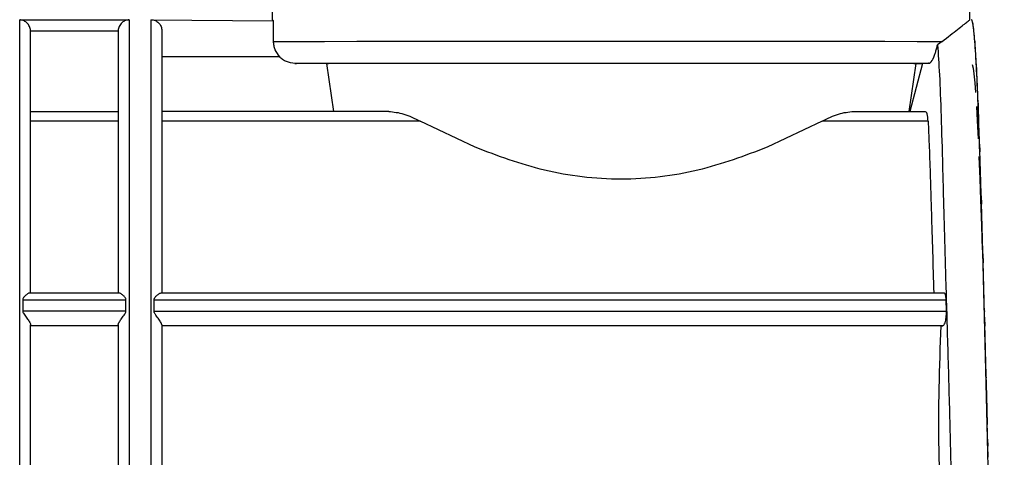
# Model space of a CAD drawing. Units: millimetres. Extents: x 10 to 416, y 10 to 287.
# Drawn here: x 120 to 135, y 119 to 125 of the extents above; entities that cross this region are included whole.
import ezdxf

# ---------------------------------------------------------------- set-up
doc = ezdxf.new("R2010")
doc.units = ezdxf.units.MM

msp = doc.modelspace()

# ---------------------------------------------------------------- linework, layer by layer
at = {"color": 7, "linetype": 'Continuous', "lineweight": 25}
for p, q in [((123.7505, 125.5937), (123.7505, 125.1922)), ((134.3838, 125.1922), (134.3838, 125.5937)), ((119.9005, 125.1902), (121.5671, 125.1902)), ((121.5671, 125.1902), (121.5671, 111.9263)), ((121.9005, 125.1921), (123.77, 125.177)), ((123.7532, 125.1902), (123.7505, 125.1922)), ((123.77, 125.177), (123.7532, 125.1902)), ((123.77, 124.8607), (123.77, 125.177)), ((120.067, 125.0237), (120.0671, 125.0173)), ((120.067, 125.0237), (121.4006, 125.0237)), ((121.4005, 125.0173), (121.4006, 125.0237)), ((134.4339, 125.1101), (134.4287, 125.1349)), ((133.9612, 124.862), (133.8897, 124.8104)), ((134.4589, 124.8659), (134.4537, 124.917)), ((123.2112, 124.6273), (122.0671, 124.6273)), ((123.8566, 124.627), (123.2112, 124.6273)), ((123.3948, 124.6273), (123.2112, 124.6273)), ((123.8676, 124.6273), (123.3948, 124.6273)), ((123.8566, 124.6269), (123.8676, 124.6273)), ((124.5781, 124.5273), (124.0948, 124.5273)), ((124.5781, 124.5273), (124.6817, 123.7925)), ((133.5561, 124.5273), (133.4526, 123.7925)), ((133.6616, 124.5273), (133.4664, 123.7925)), ((133.5561, 124.5273), (133.6616, 124.5273)), ((133.7524, 124.5283), (133.6616, 124.5273)), ((133.7603, 124.5283), (133.7524, 124.5283)), ((134.4189, 124.5094), (134.4339, 124.4517)), ((134.4339, 124.4517), (134.4439, 124.367)), ((134.4839, 124.4656), (134.4787, 124.5417)), ((134.4439, 124.367), (134.4589, 124.2319)), ((134.4589, 124.2319), (134.4689, 124.0808)), ((134.5089, 123.919), (134.5037, 124.0183)), ((134.4839, 123.8716), (134.4939, 123.6578)), ((120.0671, 123.7943), (121.4005, 123.7943)), ((125.5249, 123.7943), (122.0671, 123.7943)), ((132.6094, 123.7943), (133.6988, 123.7943)), ((134.4939, 123.6578), (134.5089, 123.3796)), ((121.4005, 123.648), (120.0671, 123.648)), ((126.005, 123.648), (122.0671, 123.648)), ((126.8419, 123.2485), (126.005, 123.648)), ((132.1293, 123.648), (131.2924, 123.2485)), ((133.7462, 123.648), (132.1293, 123.648)), ((133.7462, 123.648), (133.7633, 123.2485)), ((134.5339, 123.2396), (134.5287, 123.3597)), ((134.5189, 123.1084), (134.5339, 122.7682)), ((134.5339, 122.7682), (134.5439, 122.4462)), ((134.5589, 122.4441), (134.5537, 122.582)), ((134.5439, 122.4462), (134.5589, 122.0523)), ((134.5589, 122.0523), (134.5689, 121.6874)), ((134.5839, 121.5521), (134.5787, 121.7044)), ((134.5839, 121.2495), (134.5939, 120.8507)), ((120.0578, 121.0304), (121.4098, 121.0304)), ((122.0578, 121.0304), (133.988, 121.0304)), ((119.9471, 120.9237), (119.9471, 120.7528)), ((119.9471, 120.9237), (121.5205, 120.9237)), ((121.5205, 120.7528), (121.5205, 120.9237)), ((121.9471, 120.9237), (121.9471, 120.7528)), ((121.9471, 120.9237), (134.0205, 120.9237)), ((134.0257, 120.7528), (134.0205, 120.9237)), ((134.5939, 120.8507), (134.6089, 120.3796)), ((121.5205, 120.7528), (119.9471, 120.7528)), ((121.9471, 120.7528), (134.0257, 120.7528)), ((134.6089, 120.5857), (134.6037, 120.7486)), ((121.4005, 120.5304), (120.0671, 120.5304)), ((121.4005, 120.5301), (120.0671, 120.5301)), ((133.9712, 120.5304), (122.0671, 120.5304)), ((133.9392, 120.5303), (122.0671, 120.5303)), ((133.9392, 120.5303), (133.9712, 120.5304)), ((134.6089, 120.3796), (134.6189, 119.9569)), ((134.6189, 119.9569), (134.6339, 119.4642)), ((134.6339, 119.5684), (134.6287, 119.738)), ((134.6339, 119.4642), (134.6439, 119.0277)), ((134.6506, 118.8033), (134.6537, 118.6976)), ((134.6589, 118.5255), (134.6537, 118.6976))]:
    msp.add_line(p, q, dxfattribs=at)
at = {"color": 8, "linetype": 'Continuous', "lineweight": 25}
for p, q in [((134.4589, 124.8659), (134.4589, 124.8276)), ((134.4785, 124.5316), (134.4787, 124.5417)), ((134.4839, 124.4656), (134.4839, 124.4183)), ((134.5034, 124.0054), (134.5037, 124.0183)), ((134.5089, 123.919), (134.5089, 123.8642)), ((134.5282, 123.3452), (134.5287, 123.3597)), ((134.5339, 123.2396), (134.5339, 123.1774)), ((134.553, 122.5715), (134.5537, 122.582)), ((134.5589, 122.4441), (134.5589, 122.3818)), ((134.5779, 121.703), (134.5787, 121.7044)), ((134.5839, 121.5521), (134.5839, 121.4903)), ((134.6028, 120.7583), (134.6037, 120.7486)), ((134.6089, 120.5857), (134.6089, 120.522)), ((134.6274, 119.7673), (134.6287, 119.738))]:
    msp.add_line(p, q, dxfattribs=at)
at = {"color": 7, "linetype": 'Continuous', "lineweight": 25, "flags": 128}
msp.add_lwpolyline([(123.77, 124.8607), (123.9053, 124.8613), (124.1661, 124.862), (124.5463, 124.8626), (125.0364, 124.8631), (125.6245, 124.8636), (126.2965, 124.864), (127.0358, 124.8643), (127.8246, 124.8645), (128.6436, 124.8646), (129.4729, 124.8646), (130.2924, 124.8645), (131.082, 124.8643), (131.8226, 124.864), (132.4962, 124.8636), (133.0863, 124.8631), (133.5786, 124.8626), (133.9612, 124.862)], dxfattribs=at)
at = {"color": 7, "linetype": 'Continuous', "lineweight": 25}
for centre, major_axis, ratio, start_param, end_param in [((134.4089, 118.5255), (0, 6.6667), 0.0227598, 6.1519134, 6.2831853), ((134.4339, 118.5255), (-0.0237, 6.6667), 0.0224793, 5.9947537, 6.1260256), ((134.4589, 118.5255), (-0.0469, 6.6667), 0.0216448, 5.837602, 5.9688738), ((134.4839, 118.5255), (-0.0689, 6.6667), 0.020277, 5.6804649, 5.811737), ((134.5089, 118.5255), (-0.0892, 6.6667), 0.0184098, 5.5233485, 5.6546204), ((134.5339, 118.5255), (-0.1073, 6.6667), 0.0160894, 5.3662564, 5.4975281), ((134.5589, 118.5255), (-0.1228, 6.6667), 0.0133733, 5.2091894, 5.3404613), ((134.5839, 118.5255), (-0.1352, 6.6667), 0.0103285, 5.0521468, 5.1834185), ((134.6089, 118.5255), (-0.1443, 6.6667), 0.0070298, 4.8951247, 5.0263963), ((134.6339, 118.5255), (-0.1499, 6.6667), 0.0035586, 4.7381168, 4.8693892)]:
    msp.add_ellipse(centre, major_axis=major_axis, ratio=ratio, start_param=start_param, end_param=end_param, dxfattribs=at)
for points in [[(119.9005, 118.5309), (119.9005, 118.9601), (119.9005, 119.8184), (119.9005, 121.0578), (119.9005, 122.2032), (119.9005, 123.2114), (119.9005, 124.0467), (119.9005, 124.6718), (119.9005, 125.0862), (119.9005, 125.1555), (119.9005, 125.1902)], [(121.9005, 125.1921), (121.9005, 125.1648), (121.9005, 125.1102), (121.9005, 124.7095), (121.9005, 124.0915), (121.9005, 123.2566), (121.9005, 122.2428), (121.9005, 121.0871), (121.9005, 119.8339), (121.9005, 118.9652), (121.9005, 118.5309)], [(120.0671, 121.0303), (120.0671, 121.3066), (120.0671, 121.8592), (120.0671, 122.6092), (120.0671, 123.2819), (120.0671, 123.8601), (120.0671, 124.3334), (120.0671, 124.6901), (120.0671, 124.9338), (120.0671, 124.9895), (120.0671, 125.0173)], [(121.4005, 125.0173), (121.4005, 124.9895), (121.4005, 124.9338), (121.4005, 124.6901), (121.4005, 124.3334), (121.4005, 123.8601), (121.4005, 123.2819), (121.4005, 122.6092), (121.4005, 121.8592), (121.4005, 121.3066), (121.4005, 121.0303)], [(124.5781, 124.5273), (124.6141, 124.5275), (124.686, 124.5279), (124.9887, 124.5286), (125.4225, 124.5291), (125.9865, 124.5296), (126.6572, 124.5301), (127.4123, 124.5304), (128.225, 124.5305), (129.0671, 124.5306), (129.9093, 124.5305), (130.722, 124.5304), (131.477, 124.5301), (132.1477, 124.5296), (132.7118, 124.5291), (133.1456, 124.5286), (133.4483, 124.5279), (133.5202, 124.5275), (133.5561, 124.5273)], [(119.9005, 111.9263), (119.9005, 112.0029), (119.9005, 112.1561), (119.9005, 112.6451), (119.9005, 113.3062), (119.9005, 114.1375), (119.9005, 115.1073), (119.9005, 116.1863), (119.9005, 117.3398), (119.9005, 118.1338), (119.9005, 118.5309)], [(121.9005, 118.5309), (121.9005, 118.1338), (121.9005, 117.3398), (121.9005, 116.1863), (121.9005, 115.1073), (121.9005, 114.1375), (121.9005, 113.3062), (121.9005, 112.6451), (121.9005, 112.1561), (121.9005, 112.0029), (121.9005, 111.9263)]]:
    msp.add_open_spline(points, degree=3, dxfattribs=at)
for points, knots in [([(120.067, 125.0237), (120.0659, 125.0351), (120.0636, 125.0585), (120.0513, 125.092), (120.0321, 125.1234), (120.0005, 125.1565), (119.9555, 125.1835), (119.9188, 125.1879), (119.9005, 125.1902)], [0, 0, 0, 0, 0.1093898, 0.2245925, 0.3521604, 0.5002051, 0.7499849, 1, 1, 1, 1]), ([(121.5671, 125.1902), (121.5488, 125.1879), (121.5121, 125.1835), (121.4671, 125.1565), (121.4355, 125.1234), (121.4163, 125.0919), (121.404, 125.0585), (121.4017, 125.0351), (121.4006, 125.0237)], [0, 0, 0, 0, 0.250012, 0.4997936, 0.6478667, 0.7754074, 0.8906444, 1, 1, 1, 1]), ([(121.9005, 125.1921), (121.922, 125.1896), (121.9652, 125.1847), (122.0118, 125.1525), (122.0401, 125.1183), (122.0612, 125.0792), (122.0648, 125.0464), (122.0671, 125.0251)], [0, 0, 0, 0, 0.249745, 0.4994437, 0.6292193, 0.7591626, 1, 1, 1, 1]), ([(133.9612, 124.862), (134.0446, 124.9267), (134.2137, 125.0578), (134.3563, 125.1709), (134.3747, 125.1852), (134.3835, 125.1919)], [0, 0, 0, 0, 0.338932, 0.6869939, 1, 1, 1, 1]), ([(134.9071, 111.8589), (134.8982, 111.877), (134.8803, 111.9137), (134.8536, 112.2055), (134.8268, 112.6665), (134.8002, 113.2926), (134.7732, 114.0728), (134.7462, 114.972), (134.719, 115.9808), (134.6923, 117.0525), (134.6654, 118.1759), (134.6389, 119.2991), (134.612, 120.4104), (134.5852, 121.4584), (134.5579, 122.4323), (134.5311, 123.2869), (134.5042, 124.0133), (134.4777, 124.5788), (134.4509, 124.9738), (134.4274, 125.1663), (134.4127, 125.1849), (134.4072, 125.1919)], [0, 0, 0, 0, 0.0529538, 0.1074433, 0.1603971, 0.2148866, 0.2678403, 0.3223296, 0.3752837, 0.4297734, 0.4827276, 0.5372174, 0.5901709, 0.6446602, 0.6976141, 0.7521036, 0.8050578, 0.8595476, 0.9125012, 0.9669905, 1, 1, 1, 1]), ([(122.0671, 125.0251), (122.0671, 125.0091), (122.0671, 124.9767), (122.0671, 124.7603), (122.0671, 124.4152), (122.0671, 123.9335), (122.0671, 123.3328), (122.0671, 122.6325), (122.0671, 121.8647), (122.0671, 121.3055), (122.0671, 121.0303)], [0, 0, 0, 0, 0.1203598, 0.2446108, 0.3715985, 0.5, 0.6284015, 0.7553892, 0.8796402, 1, 1, 1, 1]), ([(123.8676, 124.6273), (123.8405, 124.6611), (123.7998, 124.7116), (123.7737, 124.7954), (123.7712, 124.8388), (123.77, 124.8607)], [0, 0, 0, 0, 0.4987945, 0.74776992, 1, 1, 1, 1]), ([(133.7603, 124.5283), (133.7732, 124.5332), (133.7901, 124.5396), (133.8248, 124.6053), (133.8454, 124.6557), (133.8657, 124.7174), (133.8801, 124.7697), (133.8874, 124.801), (133.8897, 124.8104)], [0, 0, 0, 0, 0.4801357, 0.6232287, 0.7671728, 0.8623793, 0.958311, 1, 1, 1, 1]), ([(133.8897, 124.8104), (133.8996, 124.6678), (133.9193, 124.3825), (133.9443, 123.7429), (133.966, 122.9651), (133.9887, 122.0604), (134.0183, 121.0543), (134.0509, 119.9774), (134.081, 118.8595), (134.1078, 117.6995), (134.1229, 116.9437), (134.1307, 116.552)], [0, 0, 0, 0, 0.1101788, 0.22035741, 0.33053254, 0.44070755, 0.55088129, 0.66105555, 0.77124887, 0.88144192, 1, 1, 1, 1]), ([(124.0948, 124.5273), (124.0507, 124.5323), (123.9846, 124.54), (123.9058, 124.5824), (123.8731, 124.612), (123.8566, 124.627)], [0, 0, 0, 0, 0.4988756, 0.747319, 1, 1, 1, 1]), ([(124.0948, 124.5273), (124.129, 124.5275), (124.2018, 124.528), (124.5247, 124.5287), (125.0137, 124.5294), (125.6444, 124.5299), (126.3909, 124.5304), (127.2299, 124.5307), (128.1318, 124.5309), (128.7548, 124.531), (129.0671, 124.531)], [0, 0, 0, 0, 0.1158788, 0.2468574, 0.3749246, 0.4999983, 0.6258584, 0.7505771, 0.8749625, 1, 1, 1, 1]), ([(129.0671, 124.531), (129.3046, 124.531), (129.8062, 124.531), (130.5546, 124.5308), (131.283, 124.5306), (131.9519, 124.5303), (132.5427, 124.5299), (133.0503, 124.5294), (133.4708, 124.5289), (133.6638, 124.5285), (133.7603, 124.5283)], [0, 0, 0, 0, 0.1164598, 0.245968, 0.3749547, 0.4999995, 0.6265828, 0.749707, 0.8749792, 1, 1, 1, 1]), ([(125.5249, 123.7943), (125.6001, 123.7868), (125.7507, 123.7717), (125.9202, 123.6893), (126.005, 123.648)], [0, 0, 0, 0, 0.4998281, 1, 1, 1, 1]), ([(132.1293, 123.648), (132.214, 123.6893), (132.3835, 123.7717), (132.5341, 123.7868), (132.6094, 123.7943)], [0, 0, 0, 0, 0.50017192, 1, 1, 1, 1]), ([(133.7462, 123.648), (133.7424, 123.69), (133.7347, 123.7751), (133.7109, 123.7878), (133.6988, 123.7943)], [0, 0, 0, 0, 0.4930815, 1, 1, 1, 1]), ([(131.2924, 123.2485), (130.9488, 123.1191), (130.2623, 122.8605), (129.0671, 122.7119), (127.872, 122.8605), (127.1854, 123.1191), (126.8419, 123.2485)], [0, 0, 0, 0, 0.2501997, 0.4999994, 0.7498001, 1, 1, 1, 1]), ([(133.7633, 123.2485), (133.7687, 123.0956), (133.7775, 122.8453), (133.7879, 122.4945), (133.8036, 121.9467), (133.8191, 121.4501), (133.8322, 121.0299)], [0, 0, 0, 0, 0.2501956, 0.4097723, 0.5004934, 1, 1, 1, 1]), ([(120.0578, 121.0304), (120.0513, 121.029), (120.0368, 121.0259), (120.0041, 121.0034), (119.9732, 120.9755), (119.9544, 120.9513), (119.9481, 120.9351), (119.9474, 120.9274), (119.9471, 120.9237)], [0, 0, 0, 0, 0.2206471, 0.4994282, 0.7496345, 0.8913525, 0.9490625, 1, 1, 1, 1]), ([(121.5205, 120.9237), (121.5201, 120.9279), (121.5192, 120.9368), (121.5119, 120.9526), (121.4989, 120.9696), (121.4841, 120.9846), (121.4727, 120.9946), (121.4546, 121.0094), (121.4308, 121.026), (121.4163, 121.029), (121.4098, 121.0304)], [0, 0, 0, 0, 0.0582561, 0.1250548, 0.2502059, 0.3754593, 0.4557184, 0.5007693, 0.7794103, 1, 1, 1, 1]), ([(121.9471, 120.9237), (121.9474, 120.9274), (121.9481, 120.9351), (121.9544, 120.9513), (121.9732, 120.9755), (122.0041, 121.0034), (122.0368, 121.0259), (122.0513, 121.029), (122.0578, 121.0304)], [0, 0, 0, 0, 0.0509419, 0.1086532, 0.250366, 0.5005721, 0.7793511, 1, 1, 1, 1]), ([(134.0205, 120.9237), (134.0197, 120.9387), (134.0179, 120.9692), (134.0108, 121.0026), (134.0007, 121.0258), (133.9925, 121.0288), (133.988, 121.0304)], [0, 0, 0, 0, 0.2438961, 0.4999142, 0.7304279, 1, 1, 1, 1]), ([(119.9471, 120.7528), (119.9477, 120.7477), (119.949, 120.7362), (119.9596, 120.7146), (119.9837, 120.6795), (120.0201, 120.6318), (120.0501, 120.5865), (120.0649, 120.5565), (120.0664, 120.5465), (120.0671, 120.5416)], [0, 0, 0, 0, 0.0566487, 0.1250816, 0.2503809, 0.5004523, 0.7498196, 0.879018, 1, 1, 1, 1]), ([(121.4005, 120.5416), (121.4012, 120.5465), (121.4027, 120.5565), (121.4175, 120.5865), (121.4475, 120.6318), (121.4838, 120.6795), (121.5079, 120.7146), (121.5186, 120.7362), (121.5199, 120.7477), (121.5205, 120.7528)], [0, 0, 0, 0, 0.1209218, 0.2501655, 0.4995283, 0.7495983, 0.8748942, 0.943323, 1, 1, 1, 1]), ([(122.0671, 120.5416), (122.0665, 120.5461), (122.0652, 120.5552), (122.0555, 120.576), (122.0399, 120.6019), (122.0141, 120.6398), (121.982, 120.6812), (121.958, 120.7181), (121.9486, 120.7399), (121.9476, 120.7489), (121.9471, 120.7528)], [0, 0, 0, 0, 0.1118408, 0.2302461, 0.3556245, 0.5005052, 0.7504308, 0.9012516, 0.9564824, 1, 1, 1, 1]), ([(134.0181, 120.6363), (134.0207, 120.6559), (134.0259, 120.6944), (134.0257, 120.7336), (134.0257, 120.7528)], [0, 0, 0, 0, 0.50841796, 1, 1, 1, 1]), ([(120.0671, 118.5307), (120.0671, 118.8722), (120.0671, 119.5551), (120.0671, 120.2128), (120.0671, 120.5416)], [0, 0, 0, 0, 0.5, 1, 1, 1, 1]), ([(121.4005, 120.5416), (121.4005, 120.2128), (121.4005, 119.5551), (121.4005, 118.8722), (121.4005, 118.5307)], [0, 0, 0, 0, 0.5, 1, 1, 1, 1]), ([(122.0671, 120.5416), (122.0671, 120.2146), (122.0671, 119.557), (122.0671, 118.8741), (122.0671, 118.5307)], [0, 0, 0, 0, 0.49726507, 1, 1, 1, 1]), ([(133.9392, 120.5303), (133.9166, 119.9), (133.871, 118.6258), (133.9722, 117.3549), (134.0233, 116.7127)], [0, 0, 0, 0, 0.4947324, 1, 1, 1, 1]), ([(133.9712, 120.5304), (133.9755, 120.5319), (133.9842, 120.5348), (133.9976, 120.5572), (134.0097, 120.5906), (134.0153, 120.621), (134.0181, 120.6363)], [0, 0, 0, 0, 0.2499916, 0.5000387, 0.7475139, 1, 1, 1, 1]), ([(120.0671, 116.6787), (120.0671, 116.9826), (120.0671, 117.5902), (120.0671, 118.2172), (120.0671, 118.5307)], [0, 0, 0, 0, 0.5, 1, 1, 1, 1]), ([(121.4005, 118.5307), (121.4005, 118.2172), (121.4005, 117.5902), (121.4005, 116.9826), (121.4005, 116.6787)], [0, 0, 0, 0, 0.5, 1, 1, 1, 1]), ([(122.0671, 118.5307), (122.0671, 118.2155), (122.0671, 117.5885), (122.0671, 116.9809), (122.0671, 116.6787)], [0, 0, 0, 0, 0.5027419, 1, 1, 1, 1])]:
    msp.add_open_spline(points, degree=3, knots=knots, dxfattribs=at)

doc.saveas('drawing.dxf')
